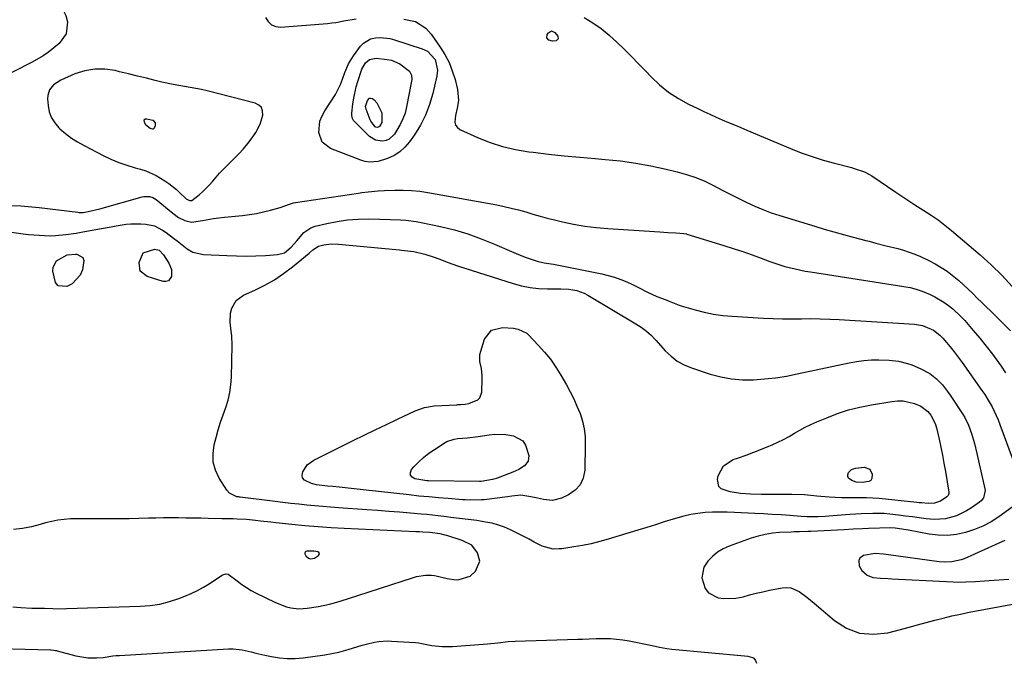
# Model space of a CAD drawing. Units: inches. Extents: x 1905686 to 1910953, y 443086 to 448437.
# Drawn here: x 1908416 to 1908811, y 443116 to 443374 of the extents above; entities that cross this region are included whole.
import ezdxf

# ---------------------------------------------------------------- set-up
doc = ezdxf.new("R2010")
doc.units = ezdxf.units.IN
doc.header["$MEASUREMENT"] = 0
for name, color, linetype in [('1', 7, 'Continuous'), ('7', 7, 'Continuous'), ('8', 7, 'Continuous')]:
    doc.layers.add(name, color=color, linetype=linetype)

msp = doc.modelspace()

# ---------------------------------------------------------------- linework, layer by layer
at = {"layer": '1', "color": 18}
for points in [[(1908514.66, 443375.42, 1880), (1908515.69, 443373.7, 1880), (1908516.98, 443372.39, 1880), (1908518.7, 443371.7, 1880), (1908520.68, 443371.44, 1880), (1908539.56, 443372.99, 1880), (1908541.22, 443373.17, 1880), (1908542.87, 443373.4, 1880), (1908546.14, 443374.08, 1880), (1908551.07, 443374.81, 1880)], [(1908570.17, 443374.73, 1880), (1908574.9, 443373.74, 1880), (1908579, 443371.09, 1880), (1908580.13, 443369.91, 1880), (1908581.16, 443368.63, 1880), (1908584.78, 443363.49, 1880), (1908586.69, 443360.43, 1880), (1908588.36, 443357.27, 1880), (1908589.68, 443353.94, 1880), (1908590.76, 443350.5, 1880), (1908591.8, 443346.44, 1880), (1908592.15, 443341.94, 1880), (1908591.62, 443338.86, 1880), (1908591, 443335.96, 1880), (1908590.69, 443333.23, 1880), (1908590.98, 443332.09, 1880), (1908591.71, 443331.17, 1880), (1908592.74, 443330.39, 1880), (1908599.85, 443327.16, 1880), (1908604.83, 443325.17, 1880), (1908609.89, 443323.49, 1880), (1908615.09, 443322.28, 1880), (1908620.37, 443321.38, 1880), (1908622.13, 443321.16, 1880), (1908628.37, 443320.44, 1880), (1908634.61, 443319.76, 1880), (1908640.86, 443319.17, 1880), (1908647.12, 443318.64, 1880), (1908651.1, 443318.33, 1880), (1908657.27, 443317.69, 1880), (1908663.41, 443316.86, 1880), (1908669.51, 443315.75, 1880), (1908675.57, 443314.44, 1880), (1908680, 443313.37, 1880), (1908683.78, 443312.31, 1880), (1908687.49, 443311.07, 1880), (1908691.09, 443309.55, 1880), (1908694.63, 443307.85, 1880), (1908698.44, 443305.86, 1880), (1908701.61, 443304.22, 1880), (1908704.8, 443302.61, 1880), (1908707.99, 443301.01, 1880), (1908711.22, 443299.51, 1880), (1908714.5, 443298.12, 1880), (1908717.84, 443296.89, 1880), (1908721.22, 443295.77, 1880), (1908735.31, 443291.48, 1880), (1908739.15, 443290.33, 1880), (1908743.01, 443289.21, 1880), (1908746.87, 443288.14, 1880), (1908750.75, 443287.09, 1880), (1908755.79, 443285.77, 1880), (1908757.15, 443285.41, 1880), (1908759.87, 443284.7, 1880), (1908763.96, 443283.64, 1880), (1908768.66, 443282.46, 1880), (1908770.99, 443281.8, 1880), (1908775.53, 443280.18, 1880), (1908777.75, 443279.22, 1880), (1908781.16, 443277.63, 1880), (1908783.68, 443276.33, 1880), (1908786.14, 443274.92, 1880), (1908788.48, 443273.34, 1880), (1908791.21, 443271.27, 1880), (1908793.17, 443269.64, 1880), (1908795.09, 443267.96, 1880), (1908796.95, 443266.22, 1880), (1908798.84, 443264.36, 1880), (1908800.61, 443262.59, 1880), (1908802.39, 443260.83, 1880), (1908804.2, 443259.09, 1880), (1908806.01, 443257.36, 1880), (1908807.83, 443255.63, 1880), (1908809.61, 443253.88, 1880), (1908811.36, 443252.09, 1880), (1908813.96, 443249.34, 1880)], [(1908642.63, 443375.42, 1878), (1908646.13, 443373.23, 1878), (1908649.5, 443370.88, 1878), (1908652.69, 443368.28, 1878), (1908655.76, 443365.51, 1878), (1908658.71, 443362.61, 1878), (1908661.64, 443359.68, 1878), (1908664.54, 443356.72, 1878), (1908667.41, 443353.74, 1878), (1908669.57, 443351.47, 1878), (1908672.99, 443348.26, 1878), (1908676.61, 443345.31, 1878), (1908680.52, 443342.78, 1878), (1908684.62, 443340.52, 1878), (1908688.27, 443338.76, 1878), (1908690.71, 443337.6, 1878), (1908693.17, 443336.46, 1878), (1908695.64, 443335.36, 1878), (1908698.12, 443334.27, 1878), (1908700.61, 443333.21, 1878), (1908703.1, 443332.15, 1878), (1908705.6, 443331.09, 1878), (1908708.09, 443330.04, 1878), (1908725.52, 443322.73, 1878), (1908729.86, 443321.02, 1878), (1908734.25, 443319.43, 1878), (1908738.7, 443318.04, 1878), (1908743.2, 443316.78, 1878), (1908750.1, 443315.01, 1878), (1908751.17, 443314.71, 1878), (1908755.37, 443313.28, 1878), (1908757.33, 443312.28, 1878), (1908758.27, 443311.69, 1878), (1908767.92, 443305.16, 1878), (1908771.53, 443302.71, 1878), (1908775.18, 443300.33, 1878), (1908779.17, 443297.83, 1878), (1908782.04, 443295.94, 1878), (1908784.86, 443293.97, 1878), (1908787.59, 443291.88, 1878), (1908790.26, 443289.71, 1878), (1908801.76, 443279.98, 1878), (1908806.25, 443275.93, 1878), (1908810.56, 443271.7, 1878), (1908814.59, 443267.2, 1878)], [(1908512.52, 443332.51, 1880), (1908513.56, 443336.16, 1880), (1908513.43, 443337.78, 1880), (1908512.94, 443339.15, 1880), (1908511.88, 443340.16, 1880), (1908510.46, 443340.92, 1880), (1908491.18, 443345.82, 1880), (1908488.92, 443346.36, 1880), (1908484.37, 443347.25, 1880), (1908479.79, 443347.97, 1880), (1908477.51, 443348.38, 1880), (1908472.98, 443349.38, 1880), (1908470.32, 443350.05, 1880), (1908466.74, 443350.94, 1880), (1908463.15, 443351.83, 1880), (1908459.56, 443352.7, 1880), (1908455.97, 443353.58, 1880), (1908454.2, 443354.01, 1880), (1908450.08, 443354.58, 1880), (1908446, 443354.64, 1880), (1908441.99, 443353.91, 1880), (1908438.02, 443352.65, 1880), (1908432.34, 443350.22, 1880), (1908429.45, 443348.29, 1880), (1908427.85, 443346.24, 1880), (1908427.12, 443343.95, 1880), (1908427.07, 443342.71, 1880), (1908427.27, 443339.97, 1880), (1908427.74, 443337.45, 1880), (1908428.57, 443335.09, 1880), (1908429.9, 443332.98, 1880), (1908431.57, 443331.04, 1880), (1908432.03, 443330.61, 1880), (1908434.29, 443328.7, 1880), (1908436.65, 443326.91, 1880), (1908439.13, 443325.32, 1880), (1908441.71, 443323.85, 1880), (1908449.44, 443319.87, 1880), (1908452.53, 443318.4, 1880), (1908455.68, 443317.07, 1880), (1908458.91, 443315.94, 1880), (1908462.19, 443314.94, 1880), (1908464.39, 443314.35, 1880), (1908466.57, 443313.66, 1880), (1908470.71, 443311.81, 1880), (1908474.15, 443309.72, 1880), (1908475.76, 443308.6, 1880), (1908478.8, 443306.17, 1880), (1908480.23, 443304.84, 1880), (1908482.67, 443302.5, 1880), (1908484.04, 443301.82, 1880), (1908485.01, 443301.81, 1880), (1908488.02, 443304.07, 1880), (1908489.46, 443305.37, 1880), (1908492.17, 443308.12, 1880), (1908493.45, 443309.58, 1880), (1908496.13, 443312.73, 1880), (1908497.94, 443314.7, 1880), (1908499.82, 443316.6, 1880), (1908501.75, 443318.44, 1880), (1908503.9, 443320.54, 1880), (1908505.79, 443322.56, 1880), (1908507.53, 443324.71, 1880), (1908509.19, 443326.95, 1880), (1908510.72, 443329.17, 1880), (1908512.52, 443332.51, 1880)], [(1908470.39, 443333.04, 1878), (1908469.57, 443333.9, 1878), (1908469.35, 443334.01, 1878), (1908466.98, 443334.49, 1878), (1908466.46, 443334.47, 1878), (1908465.78, 443334.04, 1878), (1908465.8, 443333.24, 1878), (1908466.33, 443332.4, 1878), (1908468.31, 443330.89, 1878), (1908469.21, 443330.54, 1878), (1908469.62, 443330.57, 1878), (1908469.94, 443330.82, 1878), (1908470.43, 443331.84, 1878), (1908470.39, 443333.04, 1878)], [(1908534.3, 443158.08, 1882), (1908535.96, 443159.14, 1882), (1908536.22, 443159.56, 1882), (1908536.29, 443159.94, 1882), (1908536.08, 443160.27, 1882), (1908535.67, 443160.55, 1882), (1908534.1, 443160.81, 1882), (1908531.2, 443160.87, 1882), (1908530.8, 443160.71, 1882), (1908530.53, 443160.48, 1882), (1908530.44, 443160.14, 1882), (1908530.47, 443159.71, 1882), (1908530.85, 443158.94, 1882), (1908531.93, 443158.04, 1882), (1908532.65, 443157.8, 1882), (1908534.3, 443158.08, 1882)]]:
    msp.add_polyline3d(points, dxfattribs=at)
at = {"layer": '7', "color": 18}
for points in [[(1908411.5, 443390.75, 1882), (1908416.31, 443389.02, 1882), (1908420.94, 443386.85, 1882), (1908425.44, 443384.38, 1882), (1908429.64, 443381.82, 1882), (1908431.64, 443380.2, 1882), (1908433.27, 443378.33, 1882), (1908434.36, 443376.1, 1882), (1908435.09, 443373.64, 1882), (1908434.57, 443368.8, 1882), (1908431.72, 443364.86, 1882), (1908429.61, 443363.14, 1882), (1908427.48, 443361.49, 1882), (1908425.25, 443359.97, 1882), (1908421.76, 443357.92, 1882), (1908420.57, 443357.29, 1882), (1908406.24, 443350.01, 1882)], [(1908578.93, 443336.11, 1882), (1908576.85, 443332.07, 1882), (1908574.45, 443328.17, 1882), (1908572.46, 443325.32, 1882), (1908570.64, 443323.19, 1882), (1908568.6, 443321.33, 1882), (1908566.25, 443319.89, 1882), (1908563.68, 443318.74, 1882), (1908559.95, 443317.47, 1882), (1908556.39, 443317.15, 1882), (1908554.6, 443317.52, 1882), (1908553.72, 443317.77, 1882), (1908552.86, 443318.07, 1882), (1908540.69, 443322.72, 1882), (1908537.39, 443325.25, 1882), (1908536.01, 443329.17, 1882), (1908536.51, 443333.73, 1882), (1908537.33, 443335.85, 1882), (1908538.42, 443337.89, 1882), (1908542.76, 443344.37, 1882), (1908544.75, 443348.38, 1882), (1908545.49, 443350.52, 1882), (1908546.49, 443353.28, 1882), (1908547.99, 443356.73, 1882), (1908549.96, 443359.94, 1882), (1908552.85, 443363.9, 1882), (1908553.99, 443365.1, 1882), (1908556.74, 443366.72, 1882), (1908558.82, 443367.18, 1882), (1908560.76, 443367.3, 1882), (1908564.6, 443366.93, 1882), (1908566.49, 443366.45, 1882), (1908577.57, 443362.83, 1882), (1908579.65, 443361.84, 1882), (1908582.74, 443358.47, 1882), (1908583.75, 443354.14, 1882), (1908583.49, 443351.91, 1882), (1908581.83, 443344.76, 1882), (1908580.54, 443340.37, 1882), (1908578.93, 443336.11, 1882)], [(1908569.86, 443334.6, 1884), (1908568.78, 443332.34, 1884), (1908566.39, 443328.45, 1884), (1908564.34, 443326.51, 1884), (1908563.06, 443325.98, 1884), (1908561.65, 443325.68, 1884), (1908558.83, 443326.07, 1884), (1908556.42, 443327.59, 1884), (1908550.31, 443333.57, 1884), (1908550.02, 443333.91, 1884), (1908549.41, 443335.08, 1884), (1908549.24, 443336.41, 1884), (1908549.27, 443336.86, 1884), (1908549.74, 443340.59, 1884), (1908550.1, 443342.9, 1884), (1908551.11, 443347.44, 1884), (1908551.76, 443349.68, 1884), (1908553.32, 443354.56, 1884), (1908554.81, 443357.17, 1884), (1908556.39, 443358.48, 1884), (1908559.1, 443359.02, 1884), (1908563.45, 443358.52, 1884), (1908565.25, 443358.15, 1884), (1908568.59, 443356.78, 1884), (1908572.53, 443353.81, 1884), (1908573.3, 443352.24, 1884), (1908573.35, 443350.4, 1884), (1908573.27, 443349.78, 1884), (1908571.29, 443339.42, 1884), (1908570.67, 443336.97, 1884), (1908569.86, 443334.6, 1884)], [(1908561.39, 443333.2, 1886), (1908560.42, 443331.55, 1886), (1908560.17, 443331.35, 1886), (1908559.56, 443331.16, 1886), (1908558.92, 443331.26, 1886), (1908558.65, 443331.42, 1886), (1908556.91, 443333.69, 1886), (1908556.64, 443334.28, 1886), (1908555.02, 443338.47, 1886), (1908554.86, 443339.56, 1886), (1908555.54, 443342.06, 1886), (1908556.4, 443342.88, 1886), (1908556.96, 443342.92, 1886), (1908557.58, 443342.77, 1886), (1908558.25, 443342.29, 1886), (1908559.33, 443341.12, 1886), (1908561.35, 443337.01, 1886), (1908561.39, 443333.2, 1886)], [(1908411.95, 443299.77, 1882), (1908416.35, 443299.65, 1882), (1908419.29, 443299.42, 1882), (1908423.67, 443298.96, 1882), (1908439.21, 443297.09, 1882), (1908439.74, 443297.04, 1882), (1908441.32, 443297.04, 1882), (1908443.42, 443297.34, 1882), (1908447.99, 443298.48, 1882), (1908465.02, 443303.28, 1882), (1908465.75, 443303.43, 1882), (1908467.97, 443303.43, 1882), (1908469.38, 443303, 1882), (1908470.02, 443302.64, 1882), (1908470.63, 443302.21, 1882), (1908477.37, 443296.65, 1882), (1908479.67, 443295.03, 1882), (1908482.18, 443293.79, 1882), (1908484.85, 443293.15, 1882), (1908489.24, 443293.7, 1882), (1908493.68, 443294.53, 1882), (1908495.92, 443294.84, 1882), (1908498.16, 443295.11, 1882), (1908505.43, 443295.82, 1882), (1908508.25, 443296.17, 1882), (1908511.04, 443296.62, 1882), (1908513.81, 443297.21, 1882), (1908516.56, 443297.9, 1882), (1908520.45, 443298.98, 1882), (1908524.31, 443300.36, 1882), (1908525.88, 443300.81, 1882), (1908526.68, 443300.96, 1882), (1908552, 443304.81, 1882), (1908553.3, 443305, 1882), (1908555.91, 443305.31, 1882), (1908559.83, 443305.64, 1882), (1908562.45, 443305.77, 1882), (1908566.55, 443305.94, 1882), (1908569.91, 443305.96, 1882), (1908573.25, 443305.84, 1882), (1908576.58, 443305.5, 1882), (1908579.9, 443305.01, 1882), (1908607.51, 443300.01, 1882), (1908610.46, 443299.43, 1882), (1908613.38, 443298.77, 1882), (1908616.28, 443298.01, 1882), (1908619.16, 443297.18, 1882), (1908622.04, 443296.33, 1882), (1908624.93, 443295.51, 1882), (1908627.83, 443294.74, 1882), (1908630.74, 443294.02, 1882), (1908633.9, 443293.25, 1882), (1908638.42, 443292.29, 1882), (1908642.97, 443291.48, 1882), (1908647.54, 443290.91, 1882), (1908652.15, 443290.5, 1882), (1908673.01, 443289.19, 1882), (1908676.23, 443288.98, 1882), (1908679.45, 443288.78, 1882), (1908682.67, 443288.57, 1882), (1908683.76, 443288.35, 1882), (1908683.98, 443288.29, 1882), (1908698.81, 443283.74, 1882), (1908702.6, 443282.54, 1882), (1908706.36, 443281.29, 1882), (1908710.11, 443279.98, 1882), (1908713.84, 443278.61, 1882), (1908717.32, 443277.3, 1882), (1908719.3, 443276.59, 1882), (1908723.32, 443275.32, 1882), (1908727.4, 443274.27, 1882), (1908731.52, 443273.43, 1882), (1908733.6, 443273.07, 1882), (1908771.16, 443267.28, 1882), (1908773.65, 443266.79, 1882), (1908776.11, 443266.17, 1882), (1908778.5, 443265.35, 1882), (1908781.67, 443264.04, 1882), (1908783.55, 443263.11, 1882), (1908787.16, 443260.96, 1882), (1908789.07, 443259.59, 1882), (1908790.81, 443258.19, 1882), (1908794.05, 443255.14, 1882), (1908795.56, 443253.5, 1882), (1908798.95, 443249.59, 1882), (1908801.6, 443246.44, 1882), (1908804.19, 443243.24, 1882), (1908806.68, 443239.97, 1882), (1908809.11, 443236.64, 1882), (1908810.17, 443235.16, 1882), (1908811.98, 443232.51, 1882)], [(1908410.74, 443289.31, 1884), (1908417.2, 443288.42, 1884), (1908419.35, 443288.15, 1884), (1908421.51, 443287.93, 1884), (1908425.85, 443287.68, 1884), (1908428.08, 443287.65, 1884), (1908430.18, 443287.71, 1884), (1908434.36, 443288.09, 1884), (1908438.52, 443288.71, 1884), (1908440.59, 443289.05, 1884), (1908442.66, 443289.42, 1884), (1908448.68, 443290.53, 1884), (1908452.63, 443291.26, 1884), (1908454.61, 443291.62, 1884), (1908458.57, 443292.26, 1884), (1908460.55, 443292.44, 1884), (1908464.55, 443292.41, 1884), (1908466.5, 443292.28, 1884), (1908470, 443291.56, 1884), (1908473.18, 443289.93, 1884), (1908474.68, 443288.87, 1884), (1908477.62, 443286.67, 1884), (1908479.07, 443285.54, 1884), (1908483.09, 443282.34, 1884), (1908485.37, 443281.02, 1884), (1908489.7, 443280.14, 1884), (1908499.02, 443279.63, 1884), (1908502.93, 443279.49, 1884), (1908506.84, 443279.45, 1884), (1908510.75, 443279.54, 1884), (1908514.66, 443279.73, 1884), (1908519.48, 443280.05, 1884), (1908522.22, 443280.78, 1884), (1908524.99, 443283.06, 1884), (1908527.16, 443285.63, 1884), (1908529.97, 443288.96, 1884), (1908532.89, 443290.85, 1884), (1908534.58, 443291.44, 1884), (1908539.26, 443292.55, 1884), (1908543.42, 443293.37, 1884), (1908547.6, 443293.98, 1884), (1908551.81, 443294.28, 1884), (1908556.05, 443294.37, 1884), (1908560.49, 443294.3, 1884), (1908564.68, 443294.2, 1884), (1908568.87, 443294.05, 1884), (1908570.95, 443293.91, 1884), (1908575.09, 443293.38, 1884), (1908577.15, 443292.99, 1884), (1908584.96, 443291.32, 1884), (1908590.5, 443289.95, 1884), (1908595.97, 443288.36, 1884), (1908601.34, 443286.44, 1884), (1908606.64, 443284.3, 1884), (1908613.45, 443281.3, 1884), (1908615.3, 443280.52, 1884), (1908619.02, 443279.06, 1884), (1908620.91, 443278.39, 1884), (1908623.8, 443277.42, 1884), (1908626.6, 443276.8, 1884), (1908628.49, 443276.49, 1884), (1908629.44, 443276.32, 1884), (1908630.38, 443276.15, 1884), (1908649.78, 443272.31, 1884), (1908652.34, 443271.71, 1884), (1908654.86, 443270.99, 1884), (1908657.33, 443270.1, 1884), (1908659.75, 443269.08, 1884), (1908662.09, 443268.01, 1884), (1908664.53, 443266.82, 1884), (1908668.1, 443264.89, 1884), (1908671.82, 443263.25, 1884), (1908675.25, 443261.98, 1884), (1908676.86, 443261.36, 1884), (1908680.84, 443259.78, 1884), (1908681.66, 443259.52, 1884), (1908687.27, 443257.86, 1884), (1908690.92, 443256.91, 1884), (1908694.61, 443256.13, 1884), (1908698.33, 443255.61, 1884), (1908702.09, 443255.26, 1884), (1908714.75, 443254.54, 1884), (1908718.55, 443254.36, 1884), (1908722.35, 443254.25, 1884), (1908726.15, 443254.23, 1884), (1908729.95, 443254.27, 1884), (1908733.75, 443254.3, 1884), (1908737.55, 443254.28, 1884), (1908741.35, 443254.15, 1884), (1908745.14, 443253.97, 1884), (1908775.42, 443252.12, 1884), (1908778.62, 443251.6, 1884), (1908783.07, 443249.64, 1884), (1908785.62, 443247.66, 1884), (1908786.76, 443246.49, 1884), (1908789.74, 443243, 1884), (1908791.38, 443240.95, 1884), (1908792.97, 443238.86, 1884), (1908794.51, 443236.74, 1884), (1908802.52, 443225.38, 1884), (1908803.6, 443223.78, 1884), (1908804.65, 443222.16, 1884), (1908806.59, 443218.82, 1884), (1908807.47, 443217.1, 1884), (1908809.06, 443213.58, 1884), (1908809.75, 443211.78, 1884), (1908815.93, 443194.73, 1884)], [(1908572.82, 443281.49, 1886), (1908574.23, 443281.23, 1886), (1908578.62, 443280.24, 1886), (1908582.39, 443279.07, 1886), (1908584.28, 443278.35, 1886), (1908588.01, 443276.89, 1886), (1908591.79, 443275.59, 1886), (1908614.12, 443268.38, 1886), (1908617.5, 443267.47, 1886), (1908620.91, 443266.78, 1886), (1908624.37, 443266.43, 1886), (1908627.87, 443266.3, 1886), (1908631.67, 443266.34, 1886), (1908633.29, 443266.32, 1886), (1908636.51, 443266.1, 1886), (1908639.69, 443265.59, 1886), (1908642.69, 443264.52, 1886), (1908644.11, 443263.78, 1886), (1908663.38, 443252.25, 1886), (1908665.6, 443250.82, 1886), (1908667.72, 443249.24, 1886), (1908669.74, 443247.54, 1886), (1908670.95, 443246.16, 1886), (1908671.56, 443245.47, 1886), (1908675.27, 443241.35, 1886), (1908677.57, 443239.16, 1886), (1908680.06, 443237.25, 1886), (1908682.81, 443235.75, 1886), (1908685.74, 443234.52, 1886), (1908693.3, 443232.04, 1886), (1908697.57, 443230.9, 1886), (1908701.88, 443230.08, 1886), (1908706.25, 443229.75, 1886), (1908710.67, 443229.73, 1886), (1908715.1, 443230.07, 1886), (1908719.52, 443230.55, 1886), (1908723.91, 443231.24, 1886), (1908728.28, 443232.07, 1886), (1908749.13, 443236.55, 1886), (1908752.1, 443237.08, 1886), (1908755.08, 443237.48, 1886), (1908758.08, 443237.69, 1886), (1908761.09, 443237.75, 1886), (1908765.27, 443237.64, 1886), (1908768.94, 443237.17, 1886), (1908772.54, 443236.27, 1886), (1908774.3, 443235.69, 1886), (1908777.7, 443234.22, 1886), (1908781.53, 443232.2, 1886), (1908784.23, 443230.17, 1886), (1908786.59, 443227.71, 1886), (1908788.7, 443225.01, 1886), (1908789.68, 443223.6, 1886), (1908794.9, 443215.65, 1886), (1908795.61, 443214.52, 1886), (1908797.1, 443211.55, 1886), (1908798.24, 443208.19, 1886), (1908799.47, 443204.16, 1886), (1908800.5, 443200.07, 1886), (1908803.69, 443185.94, 1886), (1908803.79, 443185.18, 1886), (1908803.08, 443182.25, 1886), (1908802.13, 443181.06, 1886), (1908801.54, 443180.56, 1886), (1908798.26, 443178.22, 1886), (1908796.33, 443176.99, 1886), (1908792.24, 443175.05, 1886), (1908787.84, 443173.86, 1886), (1908783.33, 443173.56, 1886), (1908780.09, 443173.85, 1886), (1908777.33, 443174.21, 1886), (1908774.56, 443174.58, 1886), (1908771.8, 443174.95, 1886), (1908769.03, 443175.33, 1886), (1908765.53, 443175.75, 1886), (1908763.23, 443175.94, 1886), (1908758.61, 443176.03, 1886), (1908753.99, 443175.87, 1886), (1908749.37, 443175.55, 1886), (1908741.01, 443174.84, 1886), (1908739.56, 443174.73, 1886), (1908736.66, 443174.61, 1886), (1908732.3, 443174.64, 1886), (1908729.87, 443174.78, 1886), (1908725.27, 443175.13, 1886), (1908721.76, 443175.38, 1886), (1908718.24, 443175.62, 1886), (1908714.73, 443175.82, 1886), (1908711.21, 443176.01, 1886), (1908703.06, 443176.41, 1886), (1908700.12, 443176.5, 1886), (1908697.19, 443176.53, 1886), (1908694.25, 443176.46, 1886), (1908691.32, 443176.33, 1886), (1908688.4, 443176.04, 1886), (1908685.52, 443175.61, 1886), (1908682.67, 443174.96, 1886), (1908678.39, 443173.71, 1886), (1908674.86, 443172.59, 1886), (1908671.33, 443171.48, 1886), (1908667.79, 443170.38, 1886), (1908664.25, 443169.29, 1886), (1908652.36, 443165.65, 1886), (1908648.92, 443164.68, 1886), (1908645.46, 443163.82, 1886), (1908641.97, 443163.12, 1886), (1908638.46, 443162.52, 1886), (1908633.71, 443161.83, 1886), (1908632.55, 443161.71, 1886), (1908630.22, 443161.7, 1886), (1908625.73, 443162.8, 1886), (1908622.59, 443164.51, 1886), (1908620.5, 443165.66, 1886), (1908616.28, 443167.87, 1886), (1908613.11, 443169.41, 1886), (1908610.68, 443170.45, 1886), (1908608.2, 443171.35, 1886), (1908605.65, 443172.03, 1886), (1908603.06, 443172.56, 1886), (1908599.53, 443173.13, 1886), (1908596.07, 443173.6, 1886), (1908592.6, 443174, 1886), (1908589.13, 443174.42, 1886), (1908587.39, 443174.63, 1886), (1908584.04, 443175.05, 1886), (1908579.48, 443175.54, 1886), (1908577.2, 443175.75, 1886), (1908572.94, 443176.11, 1886), (1908568.52, 443176.48, 1886), (1908564.11, 443176.84, 1886), (1908559.69, 443177.17, 1886), (1908555.27, 443177.49, 1886), (1908543.99, 443178.27, 1886), (1908540.79, 443178.51, 1886), (1908537.59, 443178.76, 1886), (1908534.4, 443179.05, 1886), (1908531.2, 443179.35, 1886), (1908528.01, 443179.68, 1886), (1908524.82, 443180.03, 1886), (1908521.64, 443180.4, 1886), (1908518.45, 443180.79, 1886), (1908504.37, 443182.56, 1886), (1908504.19, 443182.59, 1886), (1908503.82, 443182.62, 1886), (1908503.09, 443182.74, 1886), (1908500.16, 443184.12, 1886), (1908499.05, 443185.38, 1886), (1908496.04, 443190.17, 1886), (1908494.56, 443193.38, 1886), (1908493.63, 443196.67, 1886), (1908493.53, 443200.09, 1886), (1908493.99, 443203.6, 1886), (1908494.78, 443206.57, 1886), (1908495.63, 443209.61, 1886), (1908496.54, 443212.64, 1886), (1908497.55, 443215.63, 1886), (1908498.62, 443218.6, 1886), (1908499.57, 443221.59, 1886), (1908500.31, 443224.61, 1886), (1908500.74, 443227.7, 1886), (1908500.96, 443230.83, 1886), (1908501.19, 443243.62, 1886), (1908501.07, 443247.36, 1886), (1908500.86, 443249.21, 1886), (1908500.37, 443252.9, 1886), (1908500.58, 443256.53, 1886), (1908501.03, 443258.46, 1886), (1908502.8, 443261.61, 1886), (1908505.72, 443263.74, 1886), (1908510.35, 443265.8, 1886), (1908514.35, 443267.78, 1886), (1908518.22, 443269.96, 1886), (1908521.9, 443272.44, 1886), (1908525.45, 443275.13, 1886), (1908532.1, 443280.61, 1886), (1908533.68, 443281.96, 1886), (1908535.92, 443283.44, 1886), (1908538.1, 443283.95, 1886), (1908540.98, 443284.33, 1886), (1908543.89, 443284.28, 1886), (1908568.52, 443281.94, 1886), (1908569.24, 443281.87, 1886), (1908572.82, 443281.49, 1886)], [(1908434.95, 443279.99, 1886), (1908438.31, 443280.26, 1886), (1908438.75, 443280.23, 1886), (1908441.17, 443278.86, 1886), (1908441.61, 443277.62, 1886), (1908441.09, 443273.99, 1886), (1908440.11, 443271.75, 1886), (1908436.99, 443268.34, 1886), (1908434.84, 443267.17, 1886), (1908431.31, 443267.56, 1886), (1908430.22, 443268.8, 1886), (1908429.19, 443273.35, 1886), (1908429.32, 443274.95, 1886), (1908430.65, 443277.61, 1886), (1908434.95, 443279.99, 1886)], [(1908475.59, 443269.53, 1886), (1908474.62, 443269.25, 1886), (1908473.47, 443269.26, 1886), (1908467.07, 443271.19, 1886), (1908464.28, 443273.4, 1886), (1908463.79, 443276.93, 1886), (1908465.49, 443280.73, 1886), (1908470.11, 443282.29, 1886), (1908471.87, 443281.79, 1886), (1908473.67, 443279.97, 1886), (1908475.77, 443276.64, 1886), (1908476.79, 443274.07, 1886), (1908476.8, 443271.29, 1886), (1908475.59, 443269.53, 1886)], [(1908638.48, 443222.08, 1888), (1908639.78, 443219.15, 1888), (1908640.99, 443216.18, 1888), (1908641.95, 443213.14, 1888), (1908642.66, 443210.07, 1888), (1908643.01, 443206.93, 1888), (1908643.12, 443203.75, 1888), (1908642.87, 443193.35, 1888), (1908642.23, 443190.23, 1888), (1908641.03, 443187.49, 1888), (1908638.98, 443185.3, 1888), (1908636.36, 443183.48, 1888), (1908633.5, 443182.17, 1888), (1908629.97, 443181.24, 1888), (1908626.33, 443181.54, 1888), (1908623.94, 443182.15, 1888), (1908621.29, 443182.74, 1888), (1908617.27, 443183.35, 1888), (1908613.64, 443182.92, 1888), (1908611.82, 443182.68, 1888), (1908602.51, 443181.52, 1888), (1908601.42, 443181.41, 1888), (1908597.05, 443181.34, 1888), (1908594.87, 443181.45, 1888), (1908593.77, 443181.52, 1888), (1908588.07, 443181.95, 1888), (1908584.13, 443182.27, 1888), (1908580.19, 443182.62, 1888), (1908576.25, 443183.01, 1888), (1908572.32, 443183.43, 1888), (1908553.81, 443185.51, 1888), (1908551.43, 443185.77, 1888), (1908546.65, 443186.28, 1888), (1908544.26, 443186.52, 1888), (1908541.65, 443186.78, 1888), (1908539.48, 443187, 1888), (1908535.15, 443187.54, 1888), (1908533.04, 443188.09, 1888), (1908530.28, 443189.36, 1888), (1908529.53, 443190.28, 1888), (1908529.35, 443191.45, 1888), (1908529.55, 443192.79, 1888), (1908531.42, 443195.52, 1888), (1908534.08, 443197.47, 1888), (1908549.84, 443205.31, 1888), (1908554.27, 443207.5, 1888), (1908558.71, 443209.66, 1888), (1908563.17, 443211.78, 1888), (1908567.64, 443213.88, 1888), (1908574.78, 443217.21, 1888), (1908578.53, 443218.62, 1888), (1908582.45, 443219.29, 1888), (1908591.47, 443219.71, 1888), (1908591.95, 443219.74, 1888), (1908592.91, 443219.79, 1888), (1908594.82, 443219.95, 1888), (1908596.31, 443220.22, 1888), (1908599.92, 443221.7, 1888), (1908600.75, 443222.48, 1888), (1908601.53, 443224.69, 1888), (1908601.74, 443229.97, 1888), (1908601.73, 443231.43, 1888), (1908601.37, 443234.29, 1888), (1908600.74, 443237.09, 1888), (1908600.78, 443239.88, 1888), (1908601.1, 443241.27, 1888), (1908602.67, 443246, 1888), (1908605.42, 443249.61, 1888), (1908609.8, 443250.8, 1888), (1908614.22, 443250.49, 1888), (1908616.12, 443250.11, 1888), (1908619.56, 443248.43, 1888), (1908620.28, 443247.78, 1888), (1908624.24, 443243.71, 1888), (1908626.78, 443240.89, 1888), (1908629.17, 443237.95, 1888), (1908631.33, 443234.83, 1888), (1908633.33, 443231.61, 1888), (1908635.52, 443227.76, 1888), (1908637.05, 443224.94, 1888), (1908638.48, 443222.08, 1888)], [(1908789.26, 443184.04, 1888), (1908788.99, 443183.24, 1888), (1908788.43, 443182.62, 1888), (1908785.78, 443180.92, 1888), (1908783.4, 443180.16, 1888), (1908780.9, 443180.02, 1888), (1908778.38, 443180.23, 1888), (1908777.33, 443180.33, 1888), (1908776.28, 443180.43, 1888), (1908761.18, 443181.97, 1888), (1908758.62, 443182.16, 1888), (1908756.06, 443182.21, 1888), (1908752.22, 443182.21, 1888), (1908750.94, 443182.22, 1888), (1908746.06, 443182.27, 1888), (1908743.57, 443182.35, 1888), (1908741.08, 443182.48, 1888), (1908736.12, 443182.98, 1888), (1908731.16, 443183.46, 1888), (1908726.17, 443183.61, 1888), (1908716.47, 443183.58, 1888), (1908713.72, 443183.6, 1888), (1908709.59, 443183.73, 1888), (1908705.47, 443184, 1888), (1908701.28, 443184.63, 1888), (1908697.74, 443185.89, 1888), (1908696.77, 443186.85, 1888), (1908696.27, 443189.66, 1888), (1908696.57, 443191.07, 1888), (1908698.64, 443195.16, 1888), (1908702.47, 443197.68, 1888), (1908704.7, 443198.42, 1888), (1908707.77, 443199.48, 1888), (1908710.83, 443200.6, 1888), (1908713.86, 443201.79, 1888), (1908716.87, 443203.04, 1888), (1908718.22, 443203.62, 1888), (1908720.51, 443204.67, 1888), (1908722.76, 443205.78, 1888), (1908724.97, 443206.99, 1888), (1908727.14, 443208.26, 1888), (1908729.32, 443209.53, 1888), (1908731.53, 443210.73, 1888), (1908733.79, 443211.82, 1888), (1908736.09, 443212.84, 1888), (1908740.11, 443214.5, 1888), (1908744.5, 443216.15, 1888), (1908748.94, 443217.59, 1888), (1908753.47, 443218.72, 1888), (1908758.06, 443219.66, 1888), (1908766.29, 443221.05, 1888), (1908768.61, 443221.26, 1888), (1908770.91, 443221.23, 1888), (1908775.43, 443220.25, 1888), (1908778, 443219.14, 1888), (1908780.8, 443216.93, 1888), (1908781.95, 443215.5, 1888), (1908783.67, 443212.21, 1888), (1908784.28, 443210.46, 1888), (1908785.34, 443205.88, 1888), (1908785.99, 443202.64, 1888), (1908786.63, 443199.4, 1888), (1908787.23, 443196.15, 1888), (1908787.81, 443192.9, 1888), (1908789.24, 443184.6, 1888), (1908789.26, 443184.04, 1888)], [(1908814.64, 443178.48, 1884), (1908809.3, 443174.67, 1884), (1908806.15, 443172.67, 1884), (1908802.89, 443170.91, 1884), (1908799.46, 443169.5, 1884), (1908795.92, 443168.32, 1884), (1908792.28, 443167.59, 1884), (1908788.63, 443167.19, 1884), (1908784.96, 443167.3, 1884), (1908781.27, 443167.73, 1884), (1908772.95, 443169.29, 1884), (1908772.08, 443169.45, 1884), (1908767.69, 443170.11, 1884), (1908765.92, 443170.15, 1884), (1908756.9, 443169.92, 1884), (1908754.45, 443169.84, 1884), (1908750.79, 443169.63, 1884), (1908747.12, 443169.42, 1884), (1908733.68, 443168.73, 1884), (1908732.57, 443168.68, 1884), (1908729.23, 443168.61, 1884), (1908727.01, 443168.57, 1884), (1908725.9, 443168.53, 1884), (1908721.17, 443168.29, 1884), (1908718.28, 443168.02, 1884), (1908715.42, 443167.57, 1884), (1908712.61, 443166.89, 1884), (1908709.83, 443166.03, 1884), (1908700.97, 443162.89, 1884), (1908698.52, 443161.79, 1884), (1908696.23, 443160.45, 1884), (1908694.18, 443158.75, 1884), (1908692.3, 443156.83, 1884), (1908690.77, 443154.42, 1884), (1908689.93, 443150.17, 1884), (1908691.3, 443145.83, 1884), (1908692.62, 443144.15, 1884), (1908696.48, 443142.11, 1884), (1908698.85, 443141.76, 1884), (1908703.57, 443141.88, 1884), (1908706.49, 443142.52, 1884), (1908709.12, 443143.24, 1884), (1908711.77, 443143.91, 1884), (1908714.43, 443144.53, 1884), (1908717.09, 443145.11, 1884), (1908722.18, 443146.15, 1884), (1908724.01, 443146.28, 1884), (1908725.77, 443146.13, 1884), (1908729.05, 443144.66, 1884), (1908732.12, 443142.35, 1884), (1908733.61, 443141.15, 1884), (1908735.08, 443139.92, 1884), (1908743.19, 443133, 1884), (1908748.13, 443129.93, 1884), (1908753.31, 443127.9, 1884), (1908758.86, 443127.45, 1884), (1908764.64, 443128.05, 1884), (1908769.77, 443129.37, 1884), (1908773.21, 443130.27, 1884), (1908776.65, 443131.17, 1884), (1908780.09, 443132.1, 1884), (1908783.52, 443133.04, 1884), (1908786.96, 443133.95, 1884), (1908790.41, 443134.8, 1884), (1908793.89, 443135.56, 1884), (1908797.37, 443136.26, 1884), (1908817.02, 443139.97, 1884)], [(1908413.15, 443138.45, 1884), (1908416.24, 443138.23, 1884), (1908420.75, 443137.98, 1884), (1908422.43, 443137.91, 1884), (1908425.79, 443137.87, 1884), (1908429.15, 443137.85, 1884), (1908433.77, 443137.72, 1884), (1908434.69, 443137.74, 1884), (1908464.23, 443138.67, 1884), (1908468.22, 443138.99, 1884), (1908472.16, 443139.58, 1884), (1908476.03, 443140.56, 1884), (1908479.84, 443141.8, 1884), (1908482.2, 443142.7, 1884), (1908484.75, 443143.77, 1884), (1908487.24, 443144.96, 1884), (1908489.65, 443146.3, 1884), (1908492, 443147.76, 1884), (1908496.99, 443151.08, 1884), (1908497.4, 443151.32, 1884), (1908498.76, 443151.68, 1884), (1908499.67, 443151.57, 1884), (1908503.24, 443148.85, 1884), (1908505.04, 443147.47, 1884), (1908508.84, 443145.03, 1884), (1908510.84, 443143.96, 1884), (1908518.36, 443140.29, 1884), (1908519.91, 443139.61, 1884), (1908523.1, 443138.51, 1884), (1908524.74, 443138.1, 1884), (1908528.07, 443137.7, 1884), (1908529.74, 443137.73, 1884), (1908531.42, 443137.89, 1884), (1908535.96, 443138.55, 1884), (1908540.38, 443139.47, 1884), (1908543.26, 443140.36, 1884), (1908547.58, 443141.74, 1884), (1908574.11, 443150.29, 1884), (1908575.29, 443150.62, 1884), (1908578.92, 443151.22, 1884), (1908581.37, 443151.21, 1884), (1908582.58, 443151.05, 1884), (1908583.78, 443150.81, 1884), (1908587.65, 443149.87, 1884), (1908591.26, 443149.3, 1884), (1908592.46, 443149.42, 1884), (1908596.89, 443150.79, 1884), (1908598.98, 443152.74, 1884), (1908600.76, 443156.88, 1884), (1908599.81, 443160.16, 1884), (1908597.47, 443163.31, 1884), (1908593.62, 443165.1, 1884), (1908587.51, 443167.12, 1884), (1908586.83, 443167.33, 1884), (1908584.75, 443167.86, 1884), (1908580.59, 443168.34, 1884), (1908577.84, 443168.5, 1884), (1908576.46, 443168.58, 1884), (1908575.08, 443168.64, 1884), (1908546.25, 443169.95, 1884), (1908540.98, 443170.23, 1884), (1908535.71, 443170.58, 1884), (1908530.44, 443171.03, 1884), (1908525.19, 443171.54, 1884), (1908518.82, 443172.22, 1884), (1908516.75, 443172.45, 1884), (1908512.61, 443172.91, 1884), (1908510.54, 443173.14, 1884), (1908507.02, 443173.54, 1884), (1908503.26, 443173.75, 1884), (1908501.63, 443173.78, 1884), (1908498.24, 443173.84, 1884), (1908497.11, 443173.86, 1884), (1908491.59, 443173.99, 1884), (1908488.59, 443174.05, 1884), (1908485.6, 443174.1, 1884), (1908482.6, 443174.14, 1884), (1908479.6, 443174.18, 1884), (1908476.61, 443174.19, 1884), (1908473.61, 443174.18, 1884), (1908470.61, 443174.14, 1884), (1908467.62, 443174.08, 1884), (1908459.82, 443173.88, 1884), (1908456.75, 443173.82, 1884), (1908453.67, 443173.79, 1884), (1908450.6, 443173.79, 1884), (1908446.48, 443173.83, 1884), (1908443.93, 443173.85, 1884), (1908441.38, 443173.85, 1884), (1908438.82, 443173.82, 1884), (1908436.27, 443173.78, 1884), (1908433.73, 443173.61, 1884), (1908431.21, 443173.32, 1884), (1908428.73, 443172.82, 1884), (1908426.27, 443172.18, 1884), (1908424.11, 443171.53, 1884), (1908420.57, 443170.64, 1884), (1908416.99, 443169.96, 1884), (1908413.37, 443169.61, 1884)], [(1908811.69, 443165.15, 1882), (1908807.86, 443163.43, 1882), (1908795.33, 443157.81, 1882), (1908794.14, 443157.34, 1882), (1908790.39, 443156.49, 1882), (1908787.82, 443156.38, 1882), (1908785.25, 443156.58, 1882), (1908764.06, 443159.51, 1882), (1908762.94, 443159.64, 1882), (1908759.56, 443159.84, 1882), (1908754.95, 443159.13, 1882), (1908753.39, 443157.97, 1882), (1908753.05, 443157.1, 1882), (1908753.18, 443154.97, 1882), (1908754.21, 443153.03, 1882), (1908756.32, 443151.25, 1882), (1908758.7, 443150.29, 1882), (1908761.78, 443149.97, 1882), (1908764.76, 443149.8, 1882), (1908766.25, 443149.72, 1882), (1908790.94, 443148.49, 1882), (1908792.63, 443148.44, 1882), (1908796.02, 443148.45, 1882), (1908799.86, 443148.66, 1882), (1908803.55, 443148.91, 1882), (1908805.39, 443149.04, 1882), (1908813.29, 443149.64, 1882)], [(1908397.69, 443121.93, 1886), (1908428.2, 443121.19, 1886), (1908428.55, 443121.17, 1886), (1908429.58, 443121.07, 1886), (1908430.25, 443120.95, 1886), (1908430.59, 443120.88, 1886), (1908430.92, 443120.79, 1886), (1908438.45, 443118.71, 1886), (1908443.19, 443117.92, 1886), (1908446.69, 443117.9, 1886), (1908449.34, 443118.13, 1886), (1908453.3, 443118.73, 1886), (1908454.63, 443118.86, 1886), (1908455.96, 443118.96, 1886), (1908499.74, 443121.54, 1886), (1908501.6, 443121.56, 1886), (1908505.28, 443121.2, 1886), (1908508.91, 443120.35, 1886), (1908510.73, 443119.9, 1886), (1908514.37, 443119.05, 1886), (1908517.02, 443118.46, 1886), (1908520.18, 443117.93, 1886), (1908523.34, 443117.64, 1886), (1908526.52, 443117.69, 1886), (1908529.71, 443117.97, 1886), (1908538.41, 443119.23, 1886), (1908541.24, 443119.71, 1886), (1908544.06, 443120.29, 1886), (1908546.85, 443121, 1886), (1908549.61, 443121.8, 1886), (1908553.48, 443123, 1886), (1908555.13, 443123.46, 1886), (1908558.46, 443124.23, 1886), (1908560.15, 443124.5, 1886), (1908563.53, 443124.73, 1886), (1908565.24, 443124.7, 1886), (1908574.94, 443124.09, 1886), (1908576.17, 443123.94, 1886), (1908577.4, 443123.67, 1886), (1908581.49, 443122.94, 1886), (1908585.6, 443122.48, 1886), (1908587.67, 443122.46, 1886), (1908589.74, 443122.54, 1886), (1908603.82, 443123.64, 1886), (1908607.97, 443124.05, 1886), (1908612.1, 443124.53, 1886), (1908614.87, 443124.68, 1886), (1908640.09, 443125.42, 1886), (1908641.94, 443125.48, 1886), (1908644.71, 443125.62, 1886), (1908647.49, 443125.7, 1886), (1908650.69, 443125.72, 1886), (1908653.2, 443125.67, 1886), (1908655.71, 443125.5, 1886), (1908658.2, 443125.19, 1886), (1908660.69, 443124.76, 1886), (1908670, 443122.88, 1886), (1908672.95, 443122.25, 1886), (1908675.89, 443121.66, 1886), (1908677.88, 443121.42, 1886), (1908707.12, 443118.82, 1886), (1908708.42, 443118.65, 1886), (1908710.28, 443118.15, 1886), (1908710.79, 443117.83, 1886), (1908711.53, 443116.86, 1886), (1908711.89, 443115.75, 1886)]]:
    msp.add_polyline3d(points, dxfattribs=at)
at = {"layer": '8', "color": 18}
for points in [[(1908629.91, 443365.85, 1880), (1908628.47, 443366.29, 1880), (1908627.71, 443367.24, 1880), (1908627.85, 443368.46, 1880), (1908628.27, 443369.2, 1880), (1908629.55, 443370, 1880), (1908630.93, 443369.36, 1880), (1908632.03, 443367.88, 1880), (1908632.21, 443366.81, 1880), (1908631.45, 443366.04, 1880), (1908629.91, 443365.85, 1880)], [(1908618, 443205.16, 1890), (1908619.15, 443203.45, 1890), (1908620.38, 443199.31, 1890), (1908620.17, 443196.95, 1890), (1908618.72, 443195.08, 1890), (1908616.46, 443193.65, 1890), (1908614.02, 443192.53, 1890), (1908608.82, 443190.54, 1890), (1908607.84, 443190.19, 1890), (1908605.84, 443189.59, 1890), (1908601.29, 443188.86, 1890), (1908600.54, 443188.86, 1890), (1908580.09, 443189.12, 1890), (1908579.41, 443189.14, 1890), (1908574.64, 443189.88, 1890), (1908573.52, 443190.57, 1890), (1908572.86, 443191.42, 1890), (1908572.87, 443192.49, 1890), (1908573.33, 443193.72, 1890), (1908574.22, 443194.7, 1890), (1908576.12, 443196.65, 1890), (1908578.12, 443198.49, 1890), (1908580.27, 443200.17, 1890), (1908582.5, 443201.73, 1890), (1908586.82, 443204.5, 1890), (1908587.5, 443204.89, 1890), (1908590.42, 443205.91, 1890), (1908591.96, 443206.16, 1890), (1908595.63, 443206.44, 1890), (1908600.07, 443206.87, 1890), (1908604.47, 443207.56, 1890), (1908606.76, 443207.85, 1890), (1908611.2, 443207.77, 1890), (1908614.3, 443207.22, 1890), (1908618, 443205.16, 1890)], [(1908757.41, 443193.83, 1890), (1908758.4, 443191.73, 1890), (1908758.22, 443189.99, 1890), (1908757.81, 443189.27, 1890), (1908757.11, 443188.81, 1890), (1908754.38, 443188.48, 1890), (1908752.01, 443188.54, 1890), (1908750.16, 443189.18, 1890), (1908748.94, 443190.24, 1890), (1908748.63, 443190.87, 1890), (1908748.62, 443191.58, 1890), (1908748.84, 443192.4, 1890), (1908750.02, 443193.68, 1890), (1908751.67, 443194.26, 1890), (1908755.2, 443194.57, 1890), (1908757.41, 443193.83, 1890)]]:
    msp.add_polyline3d(points, dxfattribs=at)

doc.saveas('drawing.dxf')
